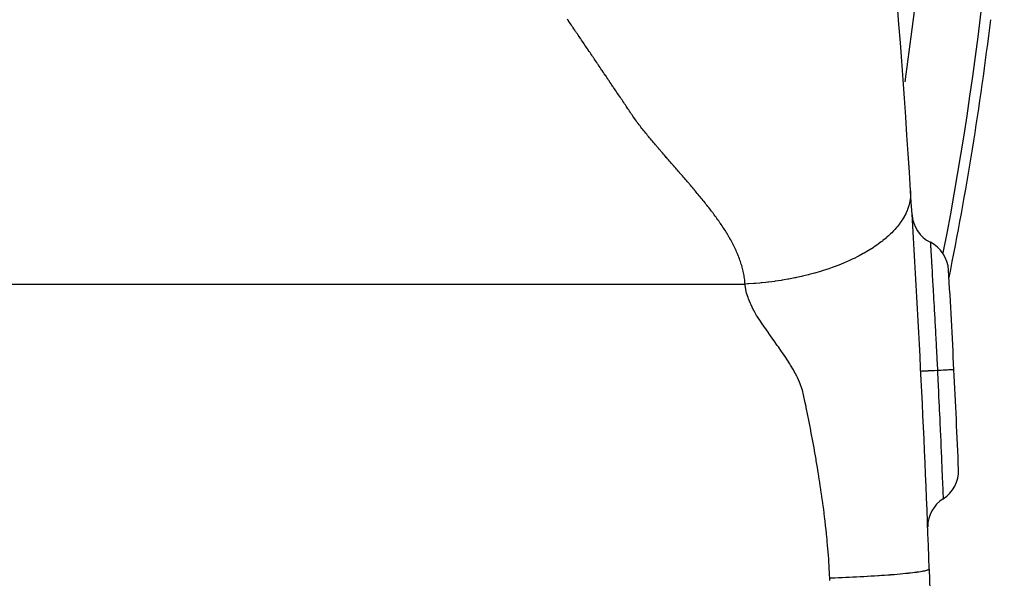
# Model space of a CAD drawing. Extents: x 24 to 1180, y -650 to 283.
# Drawn here: x 553 to 583, y -215 to -198 of the extents above; entities that cross this region are included whole.
import ezdxf

# ---------------------------------------------------------------- set-up
doc = ezdxf.new("R2010")
doc.units = 0
doc.linetypes.add('DASHED', pattern=[11.05, 8.7, -2.35])
doc.layers.get('0').update_dxf_attribs({"linetype": 'CONTINUOUS'})
doc.layers.add('NEVIDI', color=4, linetype='DASHED')

msp = doc.modelspace()

# ---------------------------------------------------------------- linework, layer by layer
at = {"color": 2}
msp.add_line((580.919119, -214.593246), (580.964588, -215.895302), dxfattribs=at)
for centre, radius, start, end in [((181.162711, -228.55083), 400, 3.636128, 8.759264), ((483.5, -186), 100, 348.579057, 353.091461), ((181.162711, -228.55083), 400, 2, 3.636128), ((581.400866, -203.844162), 1, 183.532381, 243.408564), ((580.505615, -205.632604), 1, 3.284593, 63.408564), ((181.162711, -228.55083), 401, 2.854835, 3.284593), ((181.162711, -228.55083), 401, 2.42505, 2.8548), ((580.804482, -211.625844), 1, 302.301083, 2.425053), ((581.873218, -213.316347), 1, 122.301074, 180.000006)]:
    msp.add_arc(centre, radius, start, end, dxfattribs=at)
at = {"layer": 'NEVIDI', "color": 7, "linetype": 'CONTINUOUS'}
for p, q in [((570.029797, -198.04544), (570.004206, -198.007983)), ((570.050852, -198.076268), (570.029797, -198.04544)), ((570.055381, -198.0829), (570.050852, -198.076268)), ((570.080958, -198.120363), (570.055381, -198.0829)), ((570.106529, -198.157829), (570.080958, -198.120363)), ((570.132094, -198.195299), (570.106529, -198.157829)), ((570.157652, -198.232771), (570.132094, -198.195299)), ((570.181968, -198.268434), (570.157652, -198.232771)), ((570.183204, -198.270247), (570.181968, -198.268434)), ((570.208749, -198.307726), (570.183204, -198.270247)), ((570.234288, -198.345208), (570.208749, -198.307726)), ((570.259821, -198.382694), (570.234288, -198.345208)), ((570.272645, -198.401528), (570.259821, -198.382694)), ((570.285347, -198.420183), (570.272645, -198.401528)), ((570.310866, -198.457675), (570.285347, -198.420183)), ((570.336379, -198.49517), (570.310866, -198.457675)), ((570.361886, -198.532669), (570.336379, -198.49517)), ((570.387386, -198.57017), (570.361886, -198.532669)), ((570.40356, -198.593964), (570.387386, -198.57017)), ((570.412879, -198.607676), (570.40356, -198.593964)), ((570.438367, -198.645184), (570.412879, -198.607676)), ((570.463847, -198.682696), (570.438367, -198.645184)), ((570.489321, -198.720211), (570.463847, -198.682696)), ((570.494052, -198.727178), (570.489321, -198.720211)), ((570.514789, -198.757729), (570.494052, -198.727178)), ((570.54025, -198.795251), (570.514789, -198.757729)), ((570.565705, -198.832776), (570.54025, -198.795251)), ((570.591153, -198.870305), (570.565705, -198.832776)), ((570.616595, -198.907837), (570.591153, -198.870305)), ((570.62462, -198.919679), (570.616595, -198.907837)), ((570.64203, -198.945372), (570.62462, -198.919679)), ((570.667458, -198.982911), (570.64203, -198.945372)), ((570.69288, -199.020454), (570.667458, -198.982911)), ((570.714908, -199.052993), (570.69288, -199.020454)), ((570.718296, -199.057999), (570.714908, -199.052993)), ((570.743705, -199.095548), (570.718296, -199.057999)), ((570.769108, -199.133101), (570.743705, -199.095548)), ((570.794504, -199.170657), (570.769108, -199.133101)), ((570.819893, -199.208216), (570.794504, -199.170657)), ((570.845276, -199.245779), (570.819893, -199.208216)), ((570.870653, -199.283346), (570.845276, -199.245779)), ((570.896023, -199.320915), (570.870653, -199.283346)), ((570.921386, -199.358488), (570.896023, -199.320915)), ((570.935339, -199.379164), (570.921386, -199.358488)), ((570.946743, -199.396065), (570.935339, -199.379164)), ((570.972093, -199.433644), (570.946743, -199.396065)), ((570.997437, -199.471227), (570.972093, -199.433644)), ((571.022777, -199.508811), (570.997437, -199.471227)), ((571.048116, -199.546393), (571.022777, -199.508811)), ((571.065419, -199.572056), (571.048116, -199.546393)), ((571.073457, -199.583978), (571.065419, -199.572056)), ((571.0988, -199.621563), (571.073457, -199.583978)), ((571.124146, -199.659148), (571.0988, -199.621563)), ((571.149494, -199.696732), (571.124146, -199.659148)), ((571.155437, -199.705543), (571.149494, -199.696732)), ((571.174842, -199.734315), (571.155437, -199.705543)), ((571.200188, -199.771898), (571.174842, -199.734315)), ((571.225531, -199.809482), (571.200188, -199.771898)), ((571.250867, -199.847068), (571.225531, -199.809482)), ((571.276196, -199.884656), (571.250867, -199.847068)), ((571.28527, -199.898123), (571.276196, -199.884656)), ((571.301523, -199.922244), (571.28527, -199.898123)), ((571.326853, -199.959829), (571.301523, -199.922244)), ((571.352194, -199.99741), (571.326853, -199.959829)), ((571.375731, -200.032286), (571.352194, -199.99741)), ((571.377551, -200.034983), (571.375731, -200.032286)), ((571.402932, -200.072546), (571.377551, -200.034983)), ((571.428341, -200.110096), (571.402932, -200.072546)), ((571.453785, -200.147632), (571.428341, -200.110096)), ((571.479271, -200.185151), (571.453785, -200.147632)), ((571.504799, -200.222652), (571.479271, -200.185151)), ((571.505071, -200.223051), (571.504799, -200.222652)), ((571.530358, -200.260142), (571.505071, -200.223051)), ((571.555934, -200.29763), (571.530358, -200.260142)), ((571.581456, -200.335124), (571.555934, -200.29763)), ((571.597778, -200.359172), (571.581456, -200.335124)), ((571.6069, -200.372635), (571.597778, -200.359172)), ((571.632272, -200.410168), (571.6069, -200.372635)), ((571.657582, -200.44773), (571.632272, -200.410168)), ((571.682836, -200.485327), (571.657582, -200.44773)), ((571.708045, -200.522966), (571.682836, -200.485327)), ((571.723714, -200.546415), (571.708045, -200.522966)), ((571.733216, -200.560654), (571.723714, -200.546415)), ((571.758358, -200.598396), (571.733216, -200.560654)), ((571.783487, -200.636187), (571.758358, -200.598396)), ((571.808624, -200.674001), (571.783487, -200.636187)), ((571.816889, -200.686426), (571.808624, -200.674001)), ((571.833791, -200.71181), (571.816889, -200.686426)), ((571.859011, -200.749587), (571.833791, -200.71181)), ((571.884306, -200.787303), (571.859011, -200.749587)), ((571.909695, -200.824931), (571.884306, -200.787303)), ((571.935199, -200.862443), (571.909695, -200.824931)), ((571.944009, -200.875325), (571.935199, -200.862443)), ((571.960836, -200.899811), (571.944009, -200.875325)), ((571.986617, -200.937017), (571.960836, -200.899811)), ((572.012492, -200.974126), (571.986617, -200.937017)), ((572.038387, -201.011239), (572.012492, -200.974126)), ((572.040138, -201.013752), (572.038387, -201.011239)), ((572.064233, -201.04846), (572.040138, -201.013752)), ((572.089999, -201.085862), (572.064233, -201.04846)), ((572.116908, -201.122626), (572.089999, -201.085862)), ((572.14431, -201.159109), (572.116908, -201.122626)), ((572.171919, -201.195473), (572.14431, -201.159109)), ((572.180199, -201.206212), (572.171919, -201.195473)), ((572.199972, -201.231582), (572.180199, -201.206212)), ((572.228378, -201.267486), (572.199972, -201.231582)), ((572.257033, -201.303243), (572.228378, -201.267486)), ((572.285836, -201.33891), (572.257033, -201.303243)), ((572.286851, -201.340164), (572.285836, -201.33891)), ((572.314695, -201.374544), (572.286851, -201.340164)), ((572.343581, -201.41016), (572.314695, -201.374544)), ((572.372502, -201.445756), (572.343581, -201.41016)), ((572.401466, -201.481327), (572.372502, -201.445756)), ((572.430479, -201.516867), (572.401466, -201.481327)), ((572.437659, -201.525647), (572.430479, -201.516867)), ((572.459549, -201.552373), (572.437659, -201.525647)), ((572.488684, -201.587841), (572.459549, -201.552373)), ((572.517889, -201.623265), (572.488684, -201.587841)), ((572.547172, -201.658641), (572.517889, -201.623265)), ((572.553098, -201.665782), (572.547172, -201.658641)), ((572.576539, -201.693966), (572.553098, -201.665782)), ((572.605995, -201.729234), (572.576539, -201.693966)), ((572.635537, -201.764449), (572.605995, -201.729234)), ((572.665158, -201.799613), (572.635537, -201.764449)), ((572.694852, -201.83473), (572.665158, -201.799613)), ((572.708698, -201.851063), (572.694852, -201.83473)), ((572.724613, -201.869804), (572.708698, -201.851063)), ((572.754435, -201.904839), (572.724613, -201.869804)), ((572.784312, -201.939837), (572.754435, -201.904839)), ((572.814238, -201.974802), (572.784312, -201.939837)), ((572.828373, -201.991289), (572.814238, -201.974802)), ((572.844209, -202.009739), (572.828373, -201.991289)), ((572.874218, -202.044651), (572.844209, -202.009739)), ((572.904259, -202.07954), (572.874218, -202.044651)), ((572.934329, -202.114412), (572.904259, -202.07954)), ((572.96442, -202.149269), (572.934329, -202.114412)), ((572.989598, -202.178409), (572.96442, -202.149269)), ((572.994529, -202.184114), (572.989598, -202.178409)), ((573.024649, -202.218953), (572.994529, -202.184114)), ((573.054781, -202.253784), (573.024649, -202.218953)), ((573.084927, -202.288607), (573.054781, -202.253784)), ((573.109365, -202.316815), (573.084927, -202.288607)), ((573.115089, -202.32342), (573.109365, -202.316815)), ((573.145271, -202.358222), (573.115089, -202.32342)), ((573.175475, -202.39301), (573.145271, -202.358222)), ((573.205702, -202.427784), (573.175475, -202.39301)), ((573.235955, -202.462542), (573.205702, -202.427784)), ((573.266237, -202.497281), (573.235955, -202.462542)), ((573.275983, -202.508451), (573.266237, -202.497281)), ((573.296548, -202.532002), (573.275983, -202.508451)), ((573.326891, -202.566701), (573.296548, -202.532002)), ((573.357268, -202.601379), (573.326891, -202.566701)), ((573.387669, -202.636039), (573.357268, -202.601379)), ((573.393469, -202.642648), (573.387669, -202.636039)), ((573.41808, -202.670691), (573.393469, -202.642648)), ((573.448485, -202.705347), (573.41808, -202.670691)), ((573.478868, -202.740016), (573.448485, -202.705347)), ((573.509212, -202.774711), (573.478868, -202.740016)), ((573.539504, -202.809439), (573.509212, -202.774711)), ((573.562186, -202.835509), (573.539504, -202.809439)), ((573.56974, -202.844203), (573.562186, -202.835509)), ((573.599918, -202.879006), (573.56974, -202.844203)), ((573.630039, -202.913849), (573.599918, -202.879006)), ((573.660098, -202.948733), (573.630039, -202.913849)), ((573.677335, -202.968786), (573.660098, -202.948733)), ((573.690095, -202.983656), (573.677335, -202.968786)), ((573.720026, -203.01862), (573.690095, -202.983656)), ((573.749891, -203.053626), (573.720026, -203.01862)), ((573.779687, -203.088675), (573.749891, -203.053626)), ((573.809412, -203.123768), (573.779687, -203.088675)), ((573.839066, -203.158907), (573.809412, -203.123768)), ((573.843886, -203.164632), (573.839066, -203.158907)), ((573.868646, -203.194093), (573.843886, -203.164632)), ((573.898149, -203.229328), (573.868646, -203.194093)), ((573.927573, -203.264613), (573.898149, -203.229328)), ((573.953327, -203.29562), (573.927573, -203.264613)), ((573.956916, -203.29995), (573.953327, -203.29562)), ((573.986172, -203.33534), (573.956916, -203.29995)), ((574.015341, -203.370786), (573.986172, -203.33534)), ((580.357668, -203.338513), (580.35683, -203.35124)), ((580.357486, -203.182901), (580.359556, -203.228883)), ((580.358808, -203.316657), (580.357668, -203.338513)), ((580.359961, -203.25262), (580.358808, -203.316657)), ((580.359556, -203.228883), (580.359804, -203.240126)), ((580.359804, -203.240126), (580.359961, -203.25262)), ((574.044417, -203.406288), (574.015341, -203.370786)), ((574.073398, -203.441849), (574.044417, -203.406288)), ((574.10228, -203.477471), (574.073398, -203.441849)), ((574.115943, -203.494387), (574.10228, -203.477471)), ((574.13106, -203.513155), (574.115943, -203.494387)), ((574.159732, -203.548903), (574.13106, -203.513155)), ((574.188295, -203.584716), (574.159732, -203.548903)), ((574.216743, -203.620599), (574.188295, -203.584716)), ((574.218882, -203.623306), (574.216743, -203.620599)), ((574.245072, -203.656551), (574.218882, -203.623306)), ((580.316669, -203.592773), (580.302393, -203.643477)), ((580.326328, -203.553512), (580.316669, -203.592773)), ((580.329287, -203.540383), (580.326328, -203.553512)), ((580.337771, -203.498753), (580.329287, -203.540383)), ((580.345728, -203.451611), (580.337771, -203.498753)), ((580.347607, -203.438665), (580.345728, -203.451611)), ((580.351512, -203.408145), (580.347607, -203.438665)), ((580.35683, -203.35124), (580.351512, -203.408145)), ((574.273278, -203.692577), (574.245072, -203.656551)), ((574.301356, -203.728678), (574.273278, -203.692577)), ((574.329302, -203.764857), (574.301356, -203.728678)), ((574.357111, -203.801115), (574.329302, -203.764857)), ((574.373268, -203.822304), (574.357111, -203.801115)), ((574.384778, -203.837456), (574.373268, -203.822304)), ((574.412298, -203.873881), (574.384778, -203.837456)), ((574.439666, -203.910393), (574.412298, -203.873881)), ((574.466871, -203.946996), (574.439666, -203.910393)), ((580.210804, -203.875767), (580.167687, -203.958409)), ((580.215413, -203.866244), (580.210804, -203.875767)), ((580.221818, -203.852749), (580.215413, -203.866244)), ((580.253175, -203.781536), (580.221818, -203.852749)), ((580.261422, -203.761094), (580.253175, -203.781536)), ((580.266653, -203.747678), (580.261422, -203.761094)), ((580.288983, -203.685605), (580.266653, -203.747678)), ((580.298313, -203.656772), (580.288983, -203.685605)), ((580.302393, -203.643477), (580.298313, -203.656772)), ((574.47061, -203.952052), (574.466871, -203.946996)), ((574.493899, -203.983697), (574.47061, -203.952052)), ((574.520735, -204.020504), (574.493899, -203.983697)), ((574.547363, -204.057422), (574.520735, -204.020504)), ((574.573767, -204.094459), (574.547363, -204.057422)), ((574.599933, -204.131621), (574.573767, -204.094459)), ((574.61131, -204.147933), (574.599933, -204.131621)), ((574.625843, -204.168916), (574.61131, -204.147933)), ((574.651484, -204.206351), (574.625843, -204.168916)), ((574.676837, -204.243931), (574.651484, -204.206351)), ((580.020913, -204.183844), (579.961833, -204.259379)), ((580.030973, -204.170294), (580.020913, -204.183844)), ((580.034975, -204.164842), (580.030973, -204.170294)), ((580.095268, -204.077947), (580.034975, -204.164842)), ((580.102019, -204.067593), (580.095268, -204.077947)), ((580.104113, -204.064352), (580.102019, -204.067593)), ((580.159655, -203.972709), (580.104113, -204.064352)), ((580.160064, -203.971987), (580.159655, -203.972709)), ((580.167687, -203.958409), (580.160064, -203.971987)), ((574.701892, -204.281663), (574.676837, -204.243931)), ((574.702011, -204.281844), (574.701892, -204.281663)), ((574.726644, -204.319544), (574.702011, -204.281844)), ((574.751089, -204.357574), (574.726644, -204.319544)), ((574.775222, -204.395752), (574.751089, -204.357574)), ((574.799039, -204.434077), (574.775222, -204.395752)), ((574.822536, -204.472549), (574.799039, -204.434077)), ((574.825636, -204.477676), (574.822536, -204.472549)), ((574.845709, -204.511168), (574.825636, -204.477676)), ((574.86855, -204.549933), (574.845709, -204.511168)), ((579.740246, -204.497997), (579.691224, -204.543853)), ((579.753975, -204.484779), (579.740246, -204.497997)), ((579.790076, -204.449179), (579.753975, -204.484779)), ((579.843362, -204.394204), (579.790076, -204.449179)), ((579.855877, -204.380833), (579.843362, -204.394204)), ((579.87887, -204.355777), (579.855877, -204.380833)), ((579.936946, -204.289368), (579.87887, -204.355777)), ((579.948241, -204.27588), (579.936946, -204.289368)), ((579.961833, -204.259379), (579.948241, -204.27588)), ((574.891049, -204.588849), (574.86855, -204.549933)), ((574.904855, -204.613112), (574.891049, -204.588849)), ((574.913196, -204.627918), (574.904855, -204.613112)), ((574.934984, -204.667137), (574.913196, -204.627918)), ((574.956403, -204.706508), (574.934984, -204.667137)), ((574.977443, -204.746032), (574.956403, -204.706508)), ((574.998093, -204.785712), (574.977443, -204.746032)), ((575.011218, -204.81142), (574.998093, -204.785712)), ((575.018343, -204.825546), (575.011218, -204.81142)), ((575.038181, -204.865538), (575.018343, -204.825546)), ((579.354421, -204.814702), (579.254319, -204.883772)), ((579.375326, -204.799715), (579.354421, -204.814702)), ((579.392549, -204.787212), (579.375326, -204.799715)), ((579.473031, -204.726825), (579.392549, -204.787212)), ((579.506002, -204.701092), (579.473031, -204.726825)), ((579.522107, -204.688297), (579.506002, -204.701092)), ((579.587227, -204.634964), (579.522107, -204.688297)), ((579.627734, -204.600401), (579.587227, -204.634964)), ((579.642649, -204.587387), (579.627734, -204.600401)), ((579.691224, -204.543853), (579.642649, -204.587387)), ((580.953241, -204.738383), (580.954047, -204.751811)), ((580.954047, -204.751811), (580.954178, -204.753993)), ((580.954178, -204.753993), (580.95431, -204.756208)), ((580.95431, -204.756208), (580.95438, -204.75737)), ((580.95438, -204.75737), (580.957181, -204.803933)), ((580.957181, -204.803933), (580.95772, -204.812876)), ((580.95772, -204.812876), (580.957756, -204.813475)), ((580.957756, -204.813475), (580.958144, -204.819907)), ((580.958144, -204.819907), (580.962605, -204.894361)), ((575.057596, -204.905686), (575.038181, -204.865538)), ((575.076577, -204.945992), (575.057596, -204.905686)), ((575.076662, -204.946175), (575.076577, -204.945992)), ((575.09511, -204.986456), (575.076662, -204.946175)), ((575.113185, -205.027079), (575.09511, -204.986456)), ((575.130789, -205.067862), (575.113185, -205.027079)), ((575.147909, -205.108804), (575.130789, -205.067862)), ((575.16313, -205.146387), (575.147909, -205.108804)), ((578.932916, -205.080048), (578.806708, -205.148293)), ((578.951579, -205.069572), (578.932916, -205.080048)), ((578.953277, -205.068614), (578.951579, -205.069572)), ((579.088346, -204.989528), (578.953277, -205.068614)), ((579.093496, -204.986396), (579.088346, -204.989528)), ((579.10777, -204.977666), (579.093496, -204.986396)), ((579.225803, -204.902681), (579.10777, -204.977666)), ((579.235968, -204.895978), (579.225803, -204.902681)), ((579.254319, -204.883772), (579.235968, -204.895978)), ((580.962605, -204.894361), (580.963493, -204.909258)), ((580.963493, -204.909258), (580.963843, -204.915135)), ((580.963843, -204.915135), (580.964483, -204.925893)), ((580.964483, -204.925893), (580.970152, -205.021513)), ((580.970152, -205.021513), (580.971365, -205.042046)), ((580.971365, -205.042046), (580.972452, -205.060441)), ((580.972452, -205.060441), (580.973307, -205.074934)), ((580.973307, -205.074934), (580.979748, -205.184207)), ((575.16453, -205.149904), (575.16313, -205.146387)), ((575.180637, -205.191159), (575.16453, -205.149904)), ((575.196215, -205.232567), (575.180637, -205.191159)), ((575.211249, -205.274127), (575.196215, -205.232567)), ((575.213657, -205.280945), (575.211249, -205.274127)), ((575.225724, -205.315835), (575.213657, -205.280945)), ((575.239626, -205.357691), (575.225724, -205.315835)), ((575.252939, -205.399691), (575.239626, -205.357691)), ((575.265647, -205.441834), (575.252939, -205.399691)), ((578.242776, -205.406738), (578.167697, -205.436291)), ((578.266331, -205.397254), (578.242776, -205.406738)), ((578.332702, -205.369974), (578.266331, -205.397254)), ((578.424421, -205.330872), (578.332702, -205.369974)), ((578.447313, -205.32085), (578.424421, -205.330872)), ((578.496968, -205.298738), (578.447313, -205.32085)), ((578.600415, -205.250973), (578.496968, -205.298738)), ((578.622505, -205.240465), (578.600415, -205.250973)), ((578.652668, -205.225935), (578.622505, -205.240465)), ((578.770131, -205.167268), (578.652668, -205.225935)), ((578.791369, -205.156293), (578.770131, -205.167268)), ((578.806708, -205.148293), (578.791369, -205.156293)), ((580.979748, -205.184207), (580.981335, -205.211168)), ((580.981335, -205.211168), (580.983317, -205.244895)), ((580.983317, -205.244895), (580.984348, -205.262437)), ((580.984348, -205.262437), (580.991395, -205.382714)), ((580.991395, -205.382714), (580.993368, -205.416492)), ((580.993368, -205.416492), (580.996367, -205.467949)), ((575.277099, -205.481831), (575.265647, -205.441834)), ((575.277734, -205.484114), (575.277099, -205.481831)), ((575.289179, -205.526526), (575.277734, -205.484114)), ((575.299964, -205.569064), (575.289179, -205.526526)), ((575.310069, -205.611721), (575.299964, -205.569064)), ((575.311414, -205.61764), (575.310069, -205.611721)), ((575.319477, -205.654492), (575.311414, -205.61764)), ((575.328169, -205.69737), (575.319477, -205.654492)), ((575.336128, -205.740348), (575.328169, -205.69737)), ((577.296958, -205.713803), (577.28185, -205.717678)), ((577.465669, -205.668513), (577.296958, -205.713803)), ((577.471712, -205.666821), (577.465669, -205.668513)), ((577.497213, -205.659627), (577.471712, -205.666821)), ((577.64327, -205.616701), (577.497213, -205.659627)), ((577.669804, -205.608582), (577.64327, -205.616701)), ((577.694947, -205.600794), (577.669804, -205.608582)), ((577.822598, -205.559828), (577.694947, -205.600794)), ((577.86476, -205.545759), (577.822598, -205.559828)), ((577.889509, -205.537373), (577.86476, -205.545759)), ((577.994964, -205.500557), (577.889509, -205.537373)), ((578.056006, -205.478422), (577.994964, -205.500557)), ((578.080178, -205.469485), (578.056006, -205.478422)), ((578.167697, -205.436291), (578.080178, -205.469485)), ((580.996367, -205.467949), (580.997581, -205.488815)), ((580.997581, -205.488815), (581.004765, -205.612816)), ((581.004765, -205.612816), (581.007133, -205.653873)), ((581.007133, -205.653873), (581.011469, -205.729252)), ((543.041523, -206), (575.367551, -206)), ((575.343337, -205.783422), (575.336128, -205.740348)), ((575.348564, -205.818029), (575.343337, -205.783422)), ((575.349778, -205.826585), (575.348564, -205.818029)), ((575.355436, -205.869831), (575.349778, -205.826585)), ((575.360295, -205.913152), (575.355436, -205.869831)), ((575.364322, -205.956358), (575.360295, -205.913152)), ((575.367551, -206), (575.364322, -205.956358)), ((575.455044, -205.995446), (575.367549, -206)), ((575.372053, -206.044464), (575.367549, -206)), ((575.457204, -205.995324), (575.455044, -205.995446)), ((575.48208, -205.993884), (575.457204, -205.995324)), ((575.634361, -205.983711), (575.48208, -205.993884)), ((575.652892, -205.982314), (575.634361, -205.983711)), ((575.678166, -205.980353), (575.652892, -205.982314)), ((575.811724, -205.968916), (575.678166, -205.980353)), ((575.851197, -205.96519), (575.811724, -205.968916)), ((575.876777, -205.962691), (575.851197, -205.96519)), ((575.995013, -205.950271), (575.876777, -205.962691)), ((576.051693, -205.943809), (575.995013, -205.950271)), ((576.077524, -205.940754), (576.051693, -205.943809)), ((576.175658, -205.928517), (576.077524, -205.940754)), ((576.253869, -205.918045), (576.175658, -205.928517)), ((576.279855, -205.914423), (576.253869, -205.918045)), ((576.36177, -205.90254), (576.279855, -205.914423)), ((576.457229, -205.887789), (576.36177, -205.90254)), ((576.483325, -205.883585), (576.457229, -205.887789)), ((576.544359, -205.873466), (576.483325, -205.883585)), ((576.66122, -205.852952), (576.544359, -205.873466)), ((576.687363, -205.848156), (576.66122, -205.852952)), ((576.731459, -205.839892), (576.687363, -205.848156)), ((576.86527, -205.813468), (576.731459, -205.839892)), ((576.89138, -205.808072), (576.86527, -205.813468)), ((576.914169, -205.803298), (576.89138, -205.808072)), ((577.068782, -205.769293), (576.914169, -205.803298)), ((577.094765, -205.763298), (577.068782, -205.769293)), ((577.100681, -205.761921), (577.094765, -205.763298)), ((577.271141, -205.720408), (577.100681, -205.761921)), ((577.28185, -205.717678), (577.271141, -205.720408)), ((581.011469, -205.729252), (581.012838, -205.753121)), ((581.012838, -205.753121), (581.019615, -205.871648)), ((581.019615, -205.871648), (581.022375, -205.920122)), ((581.022375, -205.920122), (581.028238, -206.023465)), ((575.377903, -206.088319), (575.372053, -206.044464)), ((575.404207, -206.222906), (575.377903, -206.088319)), ((575.415531, -206.267352), (575.404207, -206.222906)), ((575.45718, -206.401709), (575.415531, -206.267352)), ((581.028238, -206.023465), (581.029728, -206.04979)), ((581.029728, -206.04979), (581.035942, -206.15996)), ((581.035942, -206.15996), (581.039136, -206.216795)), ((581.039136, -206.216795), (581.046287, -206.344449)), ((575.47338, -206.446417), (575.45718, -206.401709)), ((575.528562, -206.580809), (575.47338, -206.446417)), ((575.549021, -206.62574), (575.528562, -206.580809)), ((581.046287, -206.344449), (581.047884, -206.373046)), ((581.047884, -206.373046), (581.053452, -206.473016)), ((581.053452, -206.473016), (581.057009, -206.537116)), ((581.057009, -206.537116), (581.065495, -206.69094)), ((575.615552, -206.760625), (575.549021, -206.62574)), ((575.639088, -206.805369), (575.615552, -206.760625)), ((575.715194, -206.941461), (575.639088, -206.805369)), ((581.065495, -206.69094), (581.067177, -206.721592)), ((581.067177, -206.721592), (581.071719, -206.804606)), ((581.071719, -206.804606), (581.075632, -206.87643)), ((581.075632, -206.87643), (581.08569, -207.0623)), ((575.741657, -206.98536), (575.715194, -206.941461)), ((575.829631, -207.119264), (575.741657, -206.98536)), ((575.861795, -207.165249), (575.829631, -207.119264)), ((575.954312, -207.295692), (575.861795, -207.165249)), ((581.08569, -207.0623), (581.087444, -207.094907)), ((581.087444, -207.094907), (581.090748, -207.156451)), ((581.090748, -207.156451), (581.095007, -207.236041)), ((575.98943, -207.345644), (575.954312, -207.295692)), ((576.080787, -207.476585), (575.98943, -207.345644)), ((576.086152, -207.484296), (576.080787, -207.476585)), ((576.115841, -207.526955), (576.086152, -207.484296)), ((581.095007, -207.236041), (581.106303, -207.448526)), ((581.106303, -207.448526), (581.108112, -207.482756)), ((581.108112, -207.482756), (581.110267, -207.52358)), ((576.208946, -207.660366), (576.115841, -207.526955)), ((576.242826, -207.708777), (576.208946, -207.660366)), ((576.338207, -207.844914), (576.242826, -207.708777)), ((581.110267, -207.52358), (581.114787, -207.609503)), ((581.114787, -207.609503), (581.127197, -207.847231)), ((576.370768, -207.891402), (576.338207, -207.844914)), ((576.467132, -208.02946), (576.370768, -207.891402)), ((576.49827, -208.074466), (576.467132, -208.02946)), ((576.592875, -208.213687), (576.49827, -208.074466)), ((581.127197, -207.847231), (581.128989, -207.881789)), ((581.128989, -207.881789), (581.129906, -207.899509)), ((581.129906, -207.899509), (581.134589, -207.990205)), ((581.134589, -207.990205), (581.148279, -208.257827)), ((576.6224, -208.258217), (576.592875, -208.213687)), ((576.712372, -208.398607), (576.6224, -208.258217)), ((581.148279, -208.257827), (581.149509, -208.282064)), ((581.149509, -208.282064), (581.150098, -208.293689)), ((581.150098, -208.293689), (581.154364, -208.378076)), ((581.154364, -208.378076), (581.165675, -208.603922)), ((576.739669, -208.442899), (576.712372, -208.398607)), ((576.823122, -208.584593), (576.739669, -208.442899)), ((576.847706, -208.628499), (576.823122, -208.584593)), ((576.923152, -208.771214), (576.847706, -208.628499)), ((580.671364, -208.628579), (580.666287, -208.628829)), ((580.67375, -208.62846), (580.671364, -208.628579)), ((580.67662, -208.628316), (580.67375, -208.62846)), ((580.69364, -208.627465), (580.67662, -208.628316)), ((580.698855, -208.627204), (580.69364, -208.627465)), ((580.704531, -208.62692), (580.698855, -208.627204)), ((580.73325, -208.625484), (580.704531, -208.62692)), ((580.741191, -208.625088), (580.73325, -208.625484)), ((580.749611, -208.624667), (580.741191, -208.625088)), ((580.789558, -208.622674), (580.749611, -208.624667)), ((580.800103, -208.622148), (580.789558, -208.622674)), ((580.811047, -208.621603), (580.800103, -208.622148)), ((580.861486, -208.619088), (580.811047, -208.621603)), ((580.874521, -208.618439), (580.861486, -208.619088)), ((580.887819, -208.617776), (580.874521, -208.618439)), ((580.94776, -208.614788), (580.887819, -208.617776)), ((580.962902, -208.614034), (580.94776, -208.614788)), ((580.978339, -208.613264), (580.962902, -208.614034)), ((581.046842, -208.609849), (580.978339, -208.613264)), ((581.064007, -208.608993), (581.046842, -208.609849)), ((581.081278, -208.608132), (581.064007, -208.608993)), ((581.15697, -208.604356), (581.081278, -208.608132)), ((581.165675, -208.603922), (581.15697, -208.604356)), ((581.170023, -208.603702), (581.165674, -208.603919)), ((581.165675, -208.603921), (581.181628, -208.926609)), ((581.232136, -208.600605), (581.170023, -208.603702)), ((581.251238, -208.599652), (581.232136, -208.600605)), ((581.262727, -208.59908), (581.251238, -208.599652)), ((581.281193, -208.598159), (581.262727, -208.59908)), ((581.338966, -208.595278), (581.281193, -208.598159)), ((581.356226, -208.594417), (581.338966, -208.595278)), ((581.364868, -208.593986), (581.356226, -208.594417)), ((581.381253, -208.593169), (581.364868, -208.593986)), ((581.433294, -208.590574), (581.381253, -208.593169)), ((581.448191, -208.589831), (581.433294, -208.590574)), ((581.454373, -208.589523), (581.448191, -208.589831)), ((581.468389, -208.588824), (581.454373, -208.589523)), ((581.513308, -208.586584), (581.468389, -208.588824)), ((581.525567, -208.585972), (581.513308, -208.586584)), ((581.529616, -208.585771), (581.525567, -208.585972)), ((581.541001, -208.585203), (581.529616, -208.585771)), ((581.577505, -208.583383), (581.541001, -208.585203)), ((581.586897, -208.582914), (581.577505, -208.583383)), ((581.589207, -208.582799), (581.586897, -208.582914)), ((581.597761, -208.582373), (581.589207, -208.582799)), ((581.624719, -208.581029), (581.597761, -208.582373)), ((581.631087, -208.580711), (581.624719, -208.581029)), ((581.632113, -208.58066), (581.631087, -208.580711)), ((581.637716, -208.58038), (581.632113, -208.58066)), ((581.65406, -208.579564), (581.637716, -208.58038)), ((581.657262, -208.579404), (581.65406, -208.579564)), ((581.657478, -208.579393), (581.657262, -208.579404)), ((581.660068, -208.579263), (581.657478, -208.579393)), ((581.664985, -208.579014), (581.660068, -208.579263)), ((581.665054, -208.57901), (581.664985, -208.579014)), ((576.944972, -208.815145), (576.923152, -208.771214)), ((577.010847, -208.957283), (576.944972, -208.815145)), ((577.030086, -209.002649), (577.010847, -208.957283)), ((581.181628, -208.926609), (581.182824, -208.951025)), ((581.182824, -208.951025), (581.184189, -208.978932)), ((581.184189, -208.978932), (581.184568, -208.986679)), ((577.081996, -209.145055), (577.030086, -209.002649)), ((577.095579, -209.191623), (577.081996, -209.145055)), ((577.130814, -209.338624), (577.095579, -209.191623)), ((581.184568, -208.986679), (581.200377, -209.312875)), ((577.140318, -209.381839), (577.130814, -209.338624)), ((577.172334, -209.52823), (577.140318, -209.381839)), ((577.181972, -209.572854), (577.172334, -209.52823)), ((577.206242, -209.686964), (577.181972, -209.572854)), ((581.200377, -209.312875), (581.20255, -209.358149)), ((581.20255, -209.358149), (581.202874, -209.364899)), ((581.202874, -209.364899), (581.204202, -209.392621)), ((581.204202, -209.392621), (581.218315, -209.690084)), ((577.212682, -209.717488), (577.206242, -209.686964)), ((577.222438, -209.764582), (577.212682, -209.717488)), ((577.251484, -209.909592), (577.222438, -209.764582)), ((581.218315, -209.690084), (581.220645, -209.739723)), ((581.220645, -209.739723), (581.221498, -209.757939)), ((581.221498, -209.757939), (581.223076, -209.791678)), ((581.223076, -209.791678), (581.235265, -210.054665)), ((577.260806, -209.957035), (577.251484, -209.909592)), ((577.289448, -210.102884), (577.260806, -209.957035)), ((577.298748, -210.150166), (577.289448, -210.102884)), ((577.327453, -210.296608), (577.298748, -210.150166)), ((581.235265, -210.054665), (581.237449, -210.10222)), ((581.237449, -210.10222), (581.239498, -210.146969)), ((581.239498, -210.146969), (581.240997, -210.179776)), ((577.336689, -210.344082), (577.327453, -210.296608)), ((577.364946, -210.491158), (577.336689, -210.344082)), ((581.240997, -210.179776), (581.251275, -210.406211)), ((581.251275, -210.406211), (581.25333, -210.451807)), ((581.25333, -210.451807), (581.256179, -210.515216)), ((577.373986, -210.538866), (577.364946, -210.491158)), ((577.374241, -210.540221), (577.373986, -210.538866)), ((577.40139, -210.685423), (577.374241, -210.540221)), ((577.401605, -210.686585), (577.40139, -210.685423)), ((577.410402, -210.734234), (577.401605, -210.686585)), ((577.437554, -210.88308), (577.410402, -210.734234)), ((581.256179, -210.515216), (581.257561, -210.546043)), ((581.257561, -210.546043), (581.266249, -210.740924)), ((581.266249, -210.740924), (581.268121, -210.783181)), ((577.446109, -210.930545), (577.437554, -210.88308)), ((577.472761, -211.080302), (577.446109, -210.930545)), ((581.268121, -210.783181), (581.27161, -210.862243)), ((581.27161, -210.862243), (581.272867, -210.890811)), ((581.272867, -210.890811), (581.279893, -211.051628)), ((581.279893, -211.051628), (581.281588, -211.090701)), ((577.481064, -211.127584), (577.472761, -211.080302)), ((577.507182, -211.278381), (577.481064, -211.127584)), ((577.515196, -211.325317), (577.507182, -211.278381)), ((577.540733, -211.47709), (577.515196, -211.325317)), ((581.281588, -211.090701), (581.285703, -211.186048)), ((581.285703, -211.186048), (581.286825, -211.212153)), ((581.286825, -211.212153), (581.292213, -211.338283)), ((581.292213, -211.338283), (581.293721, -211.373782)), ((577.548452, -211.523653), (577.540733, -211.47709)), ((577.573398, -211.676491), (577.548452, -211.523653)), ((581.293721, -211.373782), (581.298132, -211.477964)), ((581.298132, -211.477964), (581.299119, -211.501344)), ((581.299119, -211.501344), (581.303252, -211.599525)), ((581.303252, -211.599525), (581.304573, -211.631002)), ((581.304573, -211.631002), (581.309003, -211.736963)), ((577.580802, -211.72258), (577.573398, -211.676491)), ((577.605105, -211.876397), (577.580802, -211.72258)), ((577.612237, -211.92231), (577.605105, -211.876397)), ((577.620887, -211.978496), (577.612237, -211.92231)), ((581.309003, -211.736963), (581.309858, -211.757499)), ((581.309858, -211.757499), (581.312818, -211.828768)), ((581.312818, -211.828768), (581.313938, -211.855809)), ((581.313938, -211.855809), (581.318322, -211.962174)), ((577.63581, -212.076795), (577.620887, -211.978496)), ((577.642667, -212.122565), (577.63581, -212.076795)), ((577.66548, -212.277782), (577.642667, -212.122565)), ((581.318322, -211.962174), (581.319048, -211.979871)), ((581.319048, -211.979871), (581.320923, -212.025673)), ((581.320923, -212.025673), (581.321856, -212.048519)), ((581.321856, -212.048519), (581.325881, -212.147558)), ((581.325881, -212.147558), (581.326444, -212.161494)), ((581.326444, -212.161494), (581.327568, -212.189321)), ((581.327568, -212.189321), (581.328309, -212.207684)), ((581.328309, -212.207684), (581.331709, -212.292207)), ((577.672042, -212.323317), (577.66548, -212.277782)), ((577.694033, -212.479134), (577.672042, -212.323317)), ((577.700305, -212.52454), (577.694033, -212.479134)), ((577.721412, -212.680822), (577.700305, -212.52454)), ((581.331709, -212.292207), (581.332137, -212.30286)), ((581.332137, -212.30286), (581.332687, -212.316572)), ((581.332687, -212.316572), (581.333222, -212.329928)), ((581.333222, -212.329928), (581.335848, -212.395644)), ((581.335848, -212.395644), (581.336125, -212.402594)), ((581.336125, -212.402594), (581.336261, -212.405996)), ((581.336261, -212.405996), (581.336603, -212.414578)), ((581.336603, -212.414578), (581.338226, -212.455383)), ((581.338226, -212.455383), (581.338317, -212.457669)), ((581.338317, -212.457669), (581.338349, -212.458473)), ((581.338349, -212.458473), (581.338467, -212.461432)), ((581.338467, -212.461432), (581.33885, -212.471096)), ((577.7274, -212.726208), (577.721412, -212.680822)), ((577.747571, -212.882934), (577.7274, -212.726208)), ((577.75329, -212.928528), (577.747571, -212.882934)), ((577.772433, -213.08536), (577.75329, -212.928528)), ((577.777867, -213.131173), (577.772433, -213.08536)), ((577.795926, -213.288104), (577.777867, -213.131173)), ((577.801063, -213.334193), (577.795926, -213.288104)), ((577.817948, -213.490928), (577.801063, -213.334193)), ((577.822802, -213.53765), (577.817948, -213.490928)), ((577.83846, -213.694288), (577.822802, -213.53765)), ((577.84298, -213.741421), (577.83846, -213.694288)), ((577.85731, -213.897614), (577.84298, -213.741421)), ((577.861496, -213.945482), (577.85731, -213.897614)), ((577.874431, -214.101286), (577.861496, -213.945482)), ((577.878242, -214.149863), (577.874431, -214.101286)), ((577.889698, -214.305273), (577.878242, -214.149863)), ((577.891169, -214.326437), (577.889698, -214.305273)), ((577.893092, -214.354575), (577.891169, -214.326437)), ((577.902978, -214.509592), (577.893092, -214.354575)), ((577.90589, -214.559354), (577.902978, -214.509592)), ((577.906065, -214.562403), (577.90589, -214.559354)), ((577.914104, -214.714081), (577.906065, -214.562403)), ((580.881619, -214.619466), (580.861984, -214.626387)), ((580.896681, -214.612883), (580.881619, -214.619466)), ((580.899347, -214.611518), (580.896681, -214.612883)), ((580.900314, -214.611002), (580.899347, -214.611518)), ((580.907997, -214.606337), (580.900314, -214.611002)), ((580.915178, -214.600135), (580.907997, -214.606337)), ((580.918694, -214.59399), (580.915178, -214.600135)), ((580.919042, -214.591031), (580.918694, -214.59399)), ((577.914116, -214.714323), (577.914104, -214.714081)), ((577.916498, -214.764526), (577.914116, -214.714323)), ((577.92087, -214.865852), (577.916498, -214.764526)), ((577.975022, -214.86394), (577.920869, -214.865853)), ((577.923369, -214.928098), (577.920869, -214.865853)), ((578.078688, -214.860122), (577.975022, -214.86394)), ((578.186043, -214.855954), (578.078688, -214.860122)), ((578.269805, -214.852549), (578.186043, -214.855954)), ((578.278413, -214.852191), (578.269805, -214.852549)), ((578.291946, -214.851626), (578.278413, -214.852191)), ((578.40127, -214.846931), (578.291946, -214.851626)), ((578.508599, -214.842093), (578.40127, -214.846931)), ((578.618981, -214.836875), (578.508599, -214.842093)), ((578.664269, -214.834662), (578.618981, -214.836875)), ((578.672728, -214.834244), (578.664269, -214.834662)), ((578.726885, -214.831532), (578.672728, -214.834244)), ((578.837339, -214.825807), (578.726885, -214.831532)), ((578.944903, -214.819976), (578.837339, -214.825807)), ((579.045687, -214.814272), (578.944903, -214.819976)), ((579.053694, -214.813809), (579.045687, -214.814272)), ((579.054461, -214.813764), (579.053694, -214.813809)), ((579.160551, -214.807476), (579.054461, -214.813764)), ((579.267977, -214.800821), (579.160551, -214.807476)), ((579.371642, -214.794109), (579.267977, -214.800821)), ((579.406623, -214.791776), (579.371642, -214.794109)), ((579.41419, -214.791267), (579.406623, -214.791776)), ((579.476006, -214.787045), (579.41419, -214.791267)), ((579.575956, -214.77997), (579.476006, -214.787045)), ((579.676112, -214.772553), (579.575956, -214.77997)), ((579.741124, -214.767549), (579.676112, -214.772553)), ((579.748059, -214.767006), (579.741124, -214.767549)), ((579.771248, -214.765177), (579.748059, -214.767006)), ((579.866025, -214.75748), (579.771248, -214.765177)), ((579.955528, -214.749857), (579.866025, -214.75748)), ((580.042998, -214.742037), (579.955528, -214.749857)), ((580.043823, -214.741961), (580.042998, -214.742037)), ((580.049175, -214.74147), (580.043823, -214.741961)), ((580.126788, -214.73416), (580.049175, -214.74147)), ((580.207899, -214.726126), (580.126788, -214.73416)), ((580.283378, -214.718237), (580.207899, -214.726126)), ((580.306839, -214.715694), (580.283378, -214.718237)), ((580.311987, -214.71513), (580.306839, -214.715694)), ((580.356571, -214.710146), (580.311987, -214.71513)), ((580.423935, -214.702247), (580.356571, -214.710146)), ((580.488562, -214.694183), (580.423935, -214.702247)), ((580.527946, -214.688993), (580.488562, -214.694183)), ((580.53217, -214.688422), (580.527946, -214.688993)), ((580.547368, -214.686346), (580.53217, -214.688422)), ((580.603136, -214.678374), (580.547368, -214.686346)), ((580.653082, -214.670675), (580.603136, -214.678374)), ((580.699668, -214.662882), (580.653082, -214.670675)), ((580.702273, -214.662425), (580.699668, -214.662882)), ((580.70555, -214.661847), (580.702273, -214.662425)), ((580.740668, -214.65538), (580.70555, -214.661847)), ((580.778078, -214.647824), (580.740668, -214.65538)), ((580.81018, -214.640582), (580.778078, -214.647824)), ((580.826881, -214.636431), (580.81018, -214.640582)), ((580.828971, -214.635889), (580.826881, -214.636431)), ((580.838584, -214.633315), (580.828971, -214.635889)), ((580.861984, -214.626387), (580.838584, -214.633315))]:
    msp.add_line(p, q, dxfattribs=at)
for radius, start, end in [(99.683276, 348.97934, 360), (97.684494, 351.821186, 353.962714)]:
    msp.add_arc((483.5, -186), radius, start, end, dxfattribs=at)

doc.saveas('drawing.dxf')
